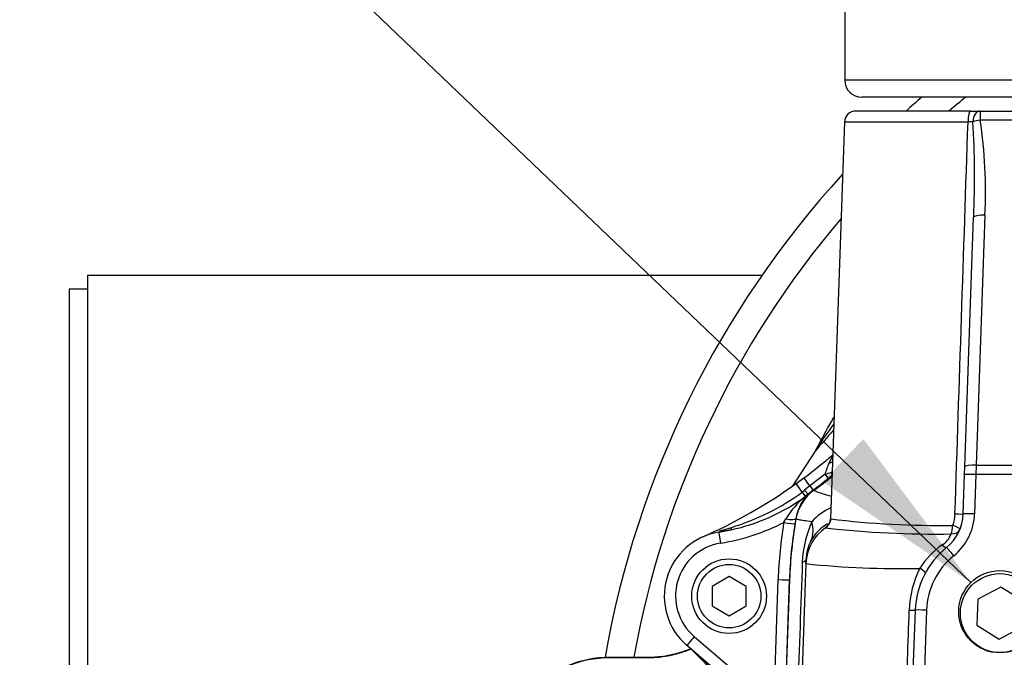
# Paper-space layout 'Sheet1' of a CAD drawing. Units: millimetres. Extents: x 0 to 4158, y 0 to 2940.
# Drawn here: x 1059 to 1234, y 2348 to 2461 of the extents above; entities that cross this region are included whole.
import ezdxf
from ezdxf.enums import TextEntityAlignment as Align

# ---------------------------------------------------------------- set-up
doc = ezdxf.new("R2010")
doc.units = ezdxf.units.MM
doc.header["$LTSCALE"] = 7
for name, color, linetype in [('Default', 7, 'Continuous'), ('hidden', 7, 'Continuous'), ('tangent', 7, 'Continuous'), ('TSH-1', 7, 'Continuous'), ('visible', 7, 'Continuous')]:
    doc.layers.add(name, color=color, linetype=linetype)
doc.styles.add('SEACAD_Arial', font='arial.ttf')
doc.dimstyles.new('ISO-InstDr', dxfattribs={"dimtxt": 22.4, "dimasz": 31.36, "dimexe": 11.2, "dimexo": 11.2, "dimgap": 5.6, "dimtad": 1, "dimdec": 0, "dimzin": 0, "dimdsep": 46, "dimtxsty": 'SEACAD_Arial', "dimblk1": '_SE_FILLED', "dimblk2": '_SE_FILLED', "dimsah": 1, "dimcen": 11.2, "dimadec": 0, "dimazin": 0, "dimtfac": 0.5, "dimtofl": 0, "dimtmove": 0, "dimatfit": 3, "dimfxl": 1, "dimtzin": 0, "dimarcsym": 0})

# ---------------------------------------------------------------- blocks, each defined once
blk = doc.blocks.new('SE3')
at = {"layer": 'hidden', "color": 7, "linetype": 'Continuous'}
for centre, radius, start, end in [((1340.58, 2264.9), 184.39, 138.1435, 139.6482), ((1336.97, 2290.85), 165.86, 143.7028, 145.265)]:
    blk.add_arc(centre, radius, start, end, dxfattribs=at)
at = {"layer": 'tangent', "color": 7, "linetype": 'Continuous'}
for p, q in [((1259.3, 2450.03), (1205.3, 2450.03)), ((1229.31, 2444.58), (1229.31, 2442.99)), ((1205.24, 2442.65), (1227.15, 2442.65)), ((1236.3, 2442.99), (1229.31, 2442.99)), ((1230.15, 2426.1), (1228.6, 2381.82)), ((1228.6, 2381.82), (1228.55, 2380.12)), ((1228.6, 2381.82), (1237.01, 2381.82)), ((1201.81, 2380.18), (1199.13, 2378.13)), ((1202.39, 2379.45), (1201.81, 2380.18)), ((1203.05, 2379.88), (1202.95, 2379.89)), ((1228.55, 2380.12), (1228.31, 2373.16)), ((1237.06, 2380.12), (1228.55, 2380.12)), ((1197.74, 2377.02), (1196.66, 2378.54)), ((1199.13, 2378.13), (1198.16, 2377.35)), ((1199.13, 2378.13), (1199.68, 2377.38)), ((1197.74, 2377.02), (1197.79, 2377.06)), ((1197.79, 2377.06), (1198.16, 2377.35)), ((1198.16, 2377.35), (1198.83, 2376.66)), ((1198.35, 2376.3), (1198.3, 2376.26)), ((1198.83, 2376.66), (1198.35, 2376.3)), ((1199.68, 2377.38), (1198.83, 2376.66)), ((1199.68, 2377.38), (1199.79, 2377.31)), ((1194.5, 2371.67), (1194.84, 2372.28)), ((1196.62, 2372.3), (1196.47, 2371.37)), ((1196.66, 2372.27), (1196.62, 2372.3)), ((1183.2, 2370.17), (1185.22, 2370.76)), ((1183, 2369.94), (1185.15, 2370.35)), ((1192.61, 2336.08), (1193.49, 2361.53)), ((1194.02, 2318.58), (1195.51, 2361.49)), ((1195.49, 2361.49), (1194.61, 2336.05)), ((1195.51, 2361.49), (1195.49, 2361.49)), ((1219.81, 2356.1), (1218.5, 2318.58)), ((1178.61, 2351.41), (1184.84, 2346.06))]:
    blk.add_line(p, q, dxfattribs=at)
for centre, radius, start, end in [((1330.3, 2318.58), 165, 128.8779, 130.2142), ((1228.65, 2392.12), 50.55, 90.7111, 91.7041), ((1060.87, 2433), 167.44, 357.5243, 3.311), ((1144.61, 2430.32), 85.64, 357.175, 8.5031), ((1330.3, 2318.58), 165, 139.6066, 169.8057), ((1208.19, 2379.88), 6.12, 145.3628, 157.8297), ((1065.39, 2429.84), 145.17, 339.9991, 340.8381), ((1139.66, 2458.89), 101.22, 306.3659, 308.2946), ((1139.66, 2458.89), 101.34, 306.3907, 308.7616), ((1195.68, 2399.64), 20.4, 287.4899, 290.8247), ((1279.5, 2281.91), 124.33, 127.9972, 128.3286), ((1172.73, 2411.38), 42.5, 287.0925, 306.0647), ((1209.01, 2363.43), 16.71, 129.6267, 148.019), ((1210.3, 2405.08), 29.69, 249.2581, 255.4644), ((1206.71, 2365.54), 9.54, 113.95, 139.2532), ((1272.24, 2358.81), 76.78, 169.9021, 178), ((1222.14, 2534.5), 163.38, 263.1938, 270.8059), ((1218.5, 2373.37), 6.35, 339.409, 358.123), ((1218.32, 2373.51), 10, 309.0471, 358), ((1177.49, 2404.61), 37.08, 279.041, 297.3092), ((1272.24, 2358.81), 78.8, 170.6135, 178.0262), ((1272.24, 2358.85), 76.8, 170.6142, 178.0269), ((1216.54, 2363.92), 18.78, 155.2953, 177.9444), ((1221.38, 2541.64), 172.06, 263.5009, 270.9354), ((1220.06, 2371.39), 4.5, 304.1104, 336.6143), ((1184.8, 2358.61), 9.5, 99.0427, 229.3078), ((1205.78, 2364.93), 7.35, 151.9685, 178.4641), ((1230.81, 2355.83), 14.42, 124.7999, 147.7343), ((1232.8, 2355.65), 13, 129.0471, 178), ((9473.47, 2059.96), 8281.3, 177.891856, 178.207315), ((1214.92, 2520.2), 156.73, 263.9515, 271.3535), ((1234.5, 2355.52), 17.78, 153.2513, 178.1282), ((1099.97, 2260.95), 117.84, 44.9225, 48.9745)]:
    blk.add_arc(centre, radius, start, end, dxfattribs=at)
for centre, major_axis, ratio, start_param, end_param in [((1227.56, 2442.58), (0, 2), 0.205173, 0, 1.53589), ((1229.31, 2442.58), (0, 2), 0.642958, 0, 1.526651), ((1229.31, 2442.58), (1.97, 0.36), 0.201874, 1.534312, 2.244943), ((1230.15, 2425.69), (2, -0.07), 0.204891, 1.577951, 3.141593), ((1201.7, 2383.17), (2, 0.05), 0.547958, 5.120974, 5.498998), ((1228.6, 2381.41), (2, -0.07), 0.204891, 1.577951, 3.141593), ((1199.2, 2378.03), (1.13, -1.53), 0.000222, 1.63491, 3.141593), ((1202.33, 2380.67), (0.615, -0.789), 0.460132, 0.029488, 1.110553), ((1228.55, 2380.05), (2, -0.07), 0.034878, 1.572014, 3.141593), ((1204.53, 2370.87), (4.22, 6.8), 0.999603, 1.191225, 1.950368), ((1197.73, 2377.04), (0.59, -0.807), 0.000223, -1.551248, -0.26343), ((1197.78, 2377.07), (0.591, -0.806), 0.000667, 0.263666, 1.550994), ((1194.66, 2372.65), (1.97, -0.34), 0.168332, 4.833335, 6.256626), ((1200.78, 2372.34), (1.93, 0.53), 0.999556, 5.043223, 5.982523), ((1224.31, 2373.23), (-2, 0.07), 0.02658, 1.840403, 3.141593), ((1228.31, 2373.09), (2, -0.07), 0.034878, 1.572014, 3.141593), ((1184.93, 2371.32), (0.218, -0.976), 0.203695, 0.003424, 0.908194), ((1194.5, 2371.7), (1.97, -0.33), 0.017219, 4.715235, 6.257001), ((1206.4, 2364.07), (-8, 0.28), 0.99939, 5.343605, 6.283185), ((1188.59, 2373.81), (10.64, -5.54), 0.5718, 0.017942, 0.487795), ((1223.88, 2371.21), (-0.04, -2), 0.278794, 0.647608, 1.541428), ((1223.88, 2371.21), (1.86, -0.74), 0.764219, 5.167314, 6.283185), ((1223.88, 2371.21), (-1.86, 0.74), 0.073862, 3.141593, 4.437908), ((1182.83, 2370.92), (-0.158, 0.987), 0.404077, 3.141593, 3.785606), ((1183.31, 2367.96), (0.31, -1.98), 0.002743, 1.588033, 3.141593), ((1222.1, 2368.78), (-1.26, 1.55), 0.199719, 2.197111, 3.141593), ((1224.62, 2365.67), (1.26, -1.55), 0.021993, 1.597904, 3.141593), ((1186.44, 2365.54), (-11.99, 0.42), 0.143055, 2.813527, 3.141593), ((1217.81, 2363.59), (-1.76, 0.94), 0.17159, 3.141593, 4.331298), ((1193.49, 2361.56), (2, -0.07), 0.017442, 4.71299, 6.257001), ((1215.82, 2356.17), (-2, 0.07), 0.021337, 2.044656, 3.141593), ((1219.81, 2356.03), (2, -0.07), 0.034878, 1.572014, 3.141593), ((1178.61, 2351.37), (1.3, 1.52), 0.01138, 1.557563, 3.141593)]:
    blk.add_ellipse(centre, major_axis=major_axis, ratio=ratio, start_param=start_param, end_param=end_param, dxfattribs=at)
for points in [[(1224.84, 2373.16), (1225.61, 2396.32), (1226.38, 2419.49), (1227.15, 2442.65)], [(1202.93, 2380.57), (1202.99, 2380.6), (1203.04, 2380.62), (1203.09, 2380.65)]]:
    blk.add_open_spline(points, degree=3, dxfattribs=at)
for points, knots in [([(1199.48, 2371.77), (1198.92, 2371.84), (1198.45, 2371.9), (1197.71, 2372.01), (1197.43, 2372.06), (1197.02, 2372.14), (1196.89, 2372.17), (1196.73, 2372.23), (1196.69, 2372.25), (1196.66, 2372.27)], [0, 0, 0, 0, 0.25, 0.25, 0.5, 0.5, 0.75, 0.75, 1, 1, 1, 1]), ([(1201.91, 2370.69), (1201.9, 2370.74), (1201.98, 2370.85), (1202.2, 2371.05), (1202.25, 2371.1), (1202.31, 2371.15)], [0, 0, 0, 0, 0.5, 0.5, 0.6368529, 0.6368529, 0.6368529, 0.6368529]), ([(1215.45, 2318.58), (1215.45, 2318.58), (1215.45, 2318.58), (1215.45, 2318.58), (1215.5, 2319.91), (1215.54, 2321.24), (1215.59, 2322.57), (1215.77, 2327.9), (1215.95, 2333.23), (1216.13, 2338.56), (1216.33, 2344.41), (1216.53, 2350.25), (1216.73, 2356.1)], [0, 0, 0, 0, 0.000002, 0.000002, 0.000002, 0.106515, 0.106515, 0.106515, 0.53257, 0.53257, 0.53257, 1, 1, 1, 1]), ([(1131.92, 2343.75), (1134.56, 2343.75), (1138.53, 2343.75), (1143.15, 2343.75), (1145.14, 2343.75), (1146.46, 2343.75), (1147.12, 2343.74), (1149.1, 2343.81), (1150.43, 2344.01), (1152.36, 2344.52), (1152.99, 2344.73), (1154.24, 2345.22), (1154.85, 2345.52), (1157.9, 2347.05), (1160.49, 2347.67), (1164.6, 2347.69), (1165.97, 2347.68), (1168.03, 2347.68), (1168.71, 2347.68), (1170.08, 2347.68), (1170.77, 2347.67), (1172.82, 2347.79), (1174.2, 2348.01), (1176.35, 2348.59), (1177.16, 2348.87), (1177.96, 2349.2)], [0, 0, 0, 0, 0.125, 0.1875, 0.21875, 0.21875, 0.25, 0.25, 0.3125, 0.3125, 0.34375, 0.34375, 0.375, 0.375, 0.5, 0.5, 0.5625, 0.5625, 0.59375, 0.59375, 0.625, 0.625, 0.6875, 0.6875, 0.7267413, 0.7267413, 0.7267413, 0.7267413])]:
    blk.add_open_spline(points, degree=3, knots=knots, dxfattribs=at)
at = {"layer": 'visible', "color": 7, "linetype": 'Continuous'}
for p, q in [((1205.3, 2479.03), (1205.3, 2450.03)), ((1256.3, 2447.03), (1208.3, 2447.03)), ((1227.56, 2444.58), (1207.24, 2444.58)), ((1227.56, 2444.58), (1229.31, 2444.58)), ((1229.31, 2444.58), (1236.3, 2444.58)), ((1205.24, 2442.65), (1202.78, 2372.3)), ((1226.6, 2381.48), (1228.15, 2425.76)), ((1071.05, 2415.43), (1071.05, 2340.08)), ((1190.59, 2415.43), (1071.05, 2415.43)), ((1067.8, 2413.01), (1067.8, 2323.5)), ((1071.05, 2413.01), (1067.8, 2413.01)), ((1200.06, 2384.29), (1195.95, 2378.05)), ((1226.55, 2380.12), (1226.6, 2381.48)), ((1196.66, 2378.54), (1198.07, 2379.56)), ((1226.31, 2373.16), (1226.55, 2380.12)), ((1185.15, 2370.35), (1182.99, 2369.93)), ((1198.4, 2364.35), (1196.8, 2318.58)), ((1198.4, 2364.35), (1198.43, 2365.13)), ((1184.8, 2362.04), (1181.8, 2360.31)), ((1187.8, 2360.31), (1184.8, 2362.04)), ((1181.8, 2360.31), (1181.8, 2356.85)), ((1187.8, 2356.85), (1187.8, 2360.31)), ((1232.96, 2360.19), (1228.89, 2358.02)), ((1236.88, 2357.75), (1232.96, 2360.19)), ((1181.8, 2356.85), (1184.8, 2355.11)), ((1184.8, 2355.11), (1187.8, 2356.85)), ((1228.89, 2358.02), (1228.73, 2353.41)), ((1216.51, 2318.65), (1217.81, 2356.1)), ((1228.73, 2353.41), (1232.65, 2350.96)), ((1232.65, 2350.96), (1236.72, 2353.13)), ((1183.53, 2344.5), (1177.31, 2349.86))]:
    blk.add_line(p, q, dxfattribs=at)
for centre, radius in [((1184.8, 2358.58), 6.62), ((1184.8, 2358.58), 5.62), ((1232.8, 2355.58), 7)]:
    blk.add_circle(centre, radius, dxfattribs=at)
for centre, radius, start, end in [((1208.3, 2450.03), 3, 180, 270), ((1330.3, 2318.58), 170, 130.9232, 132.1683), ((1207.24, 2442.58), 2, 90, 178), ((1330.3, 2318.58), 170, 137.5271, 170.1216), ((1330.3, 2318.29), 145.98, 150.4773, 152.6472), ((1222.67, 2372.7), 25.41, 150.1132, 152.88), ((1141.48, 2455.86), 94.99, 306.5643, 310.5073), ((1201.7, 2381.48), 2.02, 308.2112, 311.7327), ((1141.47, 2455.86), 95, 294.0094, 305.518), ((1177.95, 2403.94), 34.35, 282.0824, 306.3232), ((1204.77, 2370.91), 8.26, 135.9527, 170.3647), ((1218.32, 2373.44), 8, 309.0471, 358), ((1205.89, 2364.8), 7.51, 118.9066, 151.5179), ((1184.8, 2358.58), 11.5, 99.0427, 229.3078), ((1232.8, 2355.58), 15, 129.0471, 178), ((1150.13, 2319.16), 41, 2.5826, 48.6614), ((1193.28, 2368.22), 24.34, 228.6614, 229.0017)]:
    blk.add_arc(centre, radius, start, end, dxfattribs=at)
blk.add_ellipse((1232.8, 2355.83), major_axis=(0, 7.3), ratio=0.99939, dxfattribs=at)
for points, knots in [([(1202.78, 2372.29), (1202.78, 2372.28), (1202.8, 2372.1), (1202.71, 2371.79), (1202.58, 2371.47), (1202.45, 2371.27), (1202.37, 2371.17), (1202.36, 2371.15), (1202.36, 2371.15)], [0, 0, 0, 0, 0.004294, 0.0638728, 0.118867, 0.1790606, 0.2678476, 0.3613166, 0.3613166, 0.3613166, 0.3613166]), ([(1134.04, 2343.83), (1135.91, 2343.83), (1137.79, 2343.83), (1140.91, 2343.83), (1142.16, 2343.83), (1144.04, 2343.83), (1144.66, 2343.83), (1145.6, 2343.83), (1145.91, 2343.83), (1146.38, 2343.83), (1146.54, 2343.83), (1146.77, 2343.83), (1146.85, 2343.83), (1146.97, 2343.83), (1147.01, 2343.83), (1147.06, 2343.83), (1147.08, 2343.83), (1147.11, 2343.83), (1147.12, 2343.83), (1147.14, 2343.83), (1147.14, 2343.83), (1147.15, 2343.83), (1147.15, 2343.83), (1147.16, 2343.83), (1147.16, 2343.83), (1147.16, 2343.83), (1147.17, 2343.83), (1147.17, 2343.83), (1147.18, 2343.83), (1147.18, 2343.83), (1147.19, 2343.83), (1147.21, 2343.83), (1147.22, 2343.83), (1147.25, 2343.83), (1147.27, 2343.83), (1147.34, 2343.83), (1147.38, 2343.83), (1147.51, 2343.83), (1147.6, 2343.83), (1147.86, 2343.84), (1148.04, 2343.85), (1148.56, 2343.88), (1148.91, 2343.91), (1149.95, 2344.04), (1150.64, 2344.16), (1152, 2344.49), (1152.67, 2344.7), (1153.65, 2345.06), (1153.98, 2345.2), (1154.45, 2345.41), (1154.61, 2345.48), (1154.85, 2345.6), (1154.93, 2345.63), (1155.05, 2345.69), (1155.09, 2345.71), (1155.14, 2345.74), (1155.16, 2345.75), (1155.19, 2345.77), (1155.2, 2345.77), (1155.22, 2345.78), (1155.22, 2345.78), (1155.23, 2345.79), (1155.23, 2345.79), (1155.23, 2345.79), (1155.24, 2345.79), (1155.24, 2345.79), (1155.24, 2345.79), (1155.24, 2345.79), (1155.24, 2345.79), (1155.25, 2345.79), (1155.25, 2345.79), (1155.25, 2345.8), (1155.25, 2345.8), (1155.26, 2345.8), (1155.27, 2345.8), (1155.28, 2345.81), (1155.29, 2345.82), (1155.32, 2345.83), (1155.34, 2345.84), (1155.4, 2345.87), (1155.44, 2345.89), (1155.55, 2345.95), (1155.63, 2345.99), (1155.87, 2346.1), (1156.03, 2346.17), (1156.51, 2346.39), (1156.83, 2346.52), (1157.81, 2346.89), (1158.48, 2347.09), (1159.84, 2347.42), (1160.53, 2347.55), (1161.57, 2347.67), (1161.92, 2347.7), (1162.45, 2347.73), (1162.62, 2347.74), (1162.88, 2347.75), (1162.97, 2347.75), (1163.1, 2347.75), (1163.15, 2347.75), (1163.21, 2347.76), (1163.23, 2347.76), (1163.27, 2347.76), (1163.28, 2347.76), (1163.29, 2347.76), (1163.3, 2347.76), (1163.31, 2347.76), (1163.31, 2347.76), (1163.31, 2347.76), (1163.32, 2347.76), (1163.32, 2347.76), (1163.32, 2347.76), (1163.33, 2347.76), (1163.33, 2347.76), (1163.34, 2347.76), (1163.34, 2347.76), (1163.36, 2347.76), (1163.37, 2347.76), (1163.39, 2347.76), (1163.41, 2347.76), (1163.47, 2347.76), (1163.5, 2347.76), (1163.61, 2347.76), (1163.68, 2347.76), (1163.9, 2347.76), (1164.05, 2347.76), (1164.48, 2347.76), (1164.78, 2347.76), (1165.65, 2347.76), (1166.23, 2347.76), (1167.39, 2347.76), (1167.98, 2347.76), (1168.85, 2347.76), (1169.14, 2347.76), (1169.58, 2347.76), (1169.72, 2347.76), (1169.94, 2347.76), (1170.01, 2347.76), (1170.12, 2347.76), (1170.16, 2347.76), (1170.21, 2347.76), (1170.23, 2347.76), (1170.26, 2347.76), (1170.27, 2347.76), (1170.28, 2347.76), (1170.29, 2347.76), (1170.3, 2347.76), (1170.3, 2347.76), (1170.31, 2347.76), (1170.31, 2347.76), (1170.32, 2347.76), (1170.33, 2347.76), (1170.34, 2347.76), (1170.35, 2347.76), (1170.37, 2347.76), (1170.39, 2347.76), (1170.44, 2347.76), (1170.48, 2347.76), (1170.58, 2347.76), (1170.65, 2347.76), (1170.86, 2347.76), (1170.99, 2347.77), (1171.41, 2347.78), (1171.68, 2347.8), (1172.5, 2347.87), (1173.05, 2347.94), (1174.68, 2348.21), (1175.75, 2348.48), (1177.15, 2348.96), (1177.5, 2349.09), (1177.85, 2349.23)], [0, 0, 0, 0, 0.0894174, 0.0894174, 0.1490224, 0.1490224, 0.178825, 0.178825, 0.1937262, 0.1937262, 0.2011768, 0.2011768, 0.2049022, 0.2049022, 0.2067648, 0.2067648, 0.2076961, 0.2076961, 0.2081618, 0.2081618, 0.2083946, 0.2083946, 0.208511, 0.208511, 0.2086275, 0.2086275, 0.2087578, 0.2087578, 0.208888, 0.208888, 0.2091486, 0.2091486, 0.2096698, 0.2096698, 0.2107121, 0.2107121, 0.2127967, 0.2127967, 0.2169659, 0.2169659, 0.2253042, 0.2253042, 0.241981, 0.241981, 0.2753346, 0.2753346, 0.3086881, 0.3086881, 0.3253649, 0.3253649, 0.3337033, 0.3337033, 0.3378725, 0.3378725, 0.3399571, 0.3399571, 0.3409994, 0.3409994, 0.3415205, 0.3415205, 0.3417811, 0.3417811, 0.3419114, 0.3419114, 0.3419765, 0.3419765, 0.3420417, 0.3420417, 0.3421068, 0.3421068, 0.342172, 0.342172, 0.3423023, 0.3423023, 0.3425628, 0.3425628, 0.343084, 0.343084, 0.3441263, 0.3441263, 0.3462109, 0.3462109, 0.3503801, 0.3503801, 0.3587185, 0.3587185, 0.3753952, 0.3753952, 0.4087488, 0.4087488, 0.4421023, 0.4421023, 0.4587791, 0.4587791, 0.4671175, 0.4671175, 0.4712867, 0.4712867, 0.4733713, 0.4733713, 0.4744136, 0.4744136, 0.4749348, 0.4749348, 0.4751953, 0.4751953, 0.4753256, 0.4753256, 0.4754559, 0.4754559, 0.4755643, 0.4755643, 0.4756727, 0.4756727, 0.4758896, 0.4758896, 0.4763233, 0.4763233, 0.4771907, 0.4771907, 0.4789254, 0.4789254, 0.4823949, 0.4823949, 0.4893339, 0.4893339, 0.5032119, 0.5032119, 0.530968, 0.530968, 0.558724, 0.558724, 0.572602, 0.572602, 0.579541, 0.579541, 0.5830105, 0.5830105, 0.5847453, 0.5847453, 0.5856126, 0.5856126, 0.5860463, 0.5860463, 0.5862632, 0.5862632, 0.58648, 0.58648, 0.5866852, 0.5866852, 0.5868904, 0.5868904, 0.5873007, 0.5873007, 0.5881215, 0.5881215, 0.5897629, 0.5897629, 0.5930457, 0.5930457, 0.5996115, 0.5996115, 0.6127429, 0.6127429, 0.6390058, 0.6390058, 0.6915316, 0.6915316, 0.7093768, 0.7093768, 0.7093768, 0.7093768])]:
    blk.add_open_spline(points, degree=3, knots=knots, dxfattribs=at)
blk = doc.blocks.new('SEANNOT_GROUP107')
at = {"layer": 'Default', "linetype": 'Continuous'}
blk.add_hatch(color=7, dxfattribs=at).paths.add_polyline_path([(1201.37, 2378.89), (1227.65, 2361), (1208.59, 2386.44)])
at = {"layer": 'Default', "color": 7, "linetype": 'Continuous'}
blk.add_lwpolyline([(1080.32, 2501.85), (1227.65, 2361)], dxfattribs=at)
blk = doc.blocks.new('DMBLK6831')
at = {"layer": 'Default', "linetype": 'Continuous'}
for points in [[(1263.66, 2698.83), (1232.3, 2693.61), (1263.66, 2688.38)], [(1298.94, 2698.83), (1298.94, 2688.38), (1330.3, 2693.61)]]:
    blk.add_hatch(color=7, dxfattribs=at).paths.add_polyline_path(points)
at = {"layer": 'Default', "color": 7, "linetype": 'Continuous'}
for p, q in [((1232.3, 2604.33), (1232.3, 2704.81)), ((1330.3, 2406.56), (1330.3, 2704.81)), ((1330.3, 2693.61), (1232.3, 2693.61))]:
    blk.add_line(p, q, dxfattribs=at)
at = {"layer": 'Default', "color": 7, "linetype": 'Continuous', "style": 'SEACAD_Arial'}
for s, p in [('98', (1245.03, 2748.49)), ('(', (1223.6, 2721.61)), (')', (1328.78, 2721.61)), ('3.86"', (1245.03, 2721.61))]:
    blk.add_text(s, height=22.4, dxfattribs=at).set_placement(p, align=Align.TOP_LEFT)
blk = doc.blocks.new('_SE_FILLED')
at = {"color": 0}
blk.add_line((0, 0), (-1, 0), dxfattribs=at)
blk.add_solid([(0, 0), (-1, -0.1665), (-1, 0.1665), (0, 0)], dxfattribs=at)
blk = doc.blocks.new('DMBLK6852')
at = {"layer": 'Default', "linetype": 'Continuous'}
for points in [[(790.86, 2793.54), (759.5, 2788.31), (790.86, 2783.09)], [(1298.94, 2793.54), (1298.94, 2783.09), (1330.3, 2788.31)]]:
    blk.add_hatch(color=7, dxfattribs=at).paths.add_polyline_path(points)
at = {"layer": 'Default', "color": 7, "linetype": 'Continuous'}
for p, q in [((759.5, 2301.78), (759.5, 2799.51)), ((1330.3, 2406.56), (1330.3, 2799.51)), ((1330.3, 2788.31), (759.5, 2788.31))]:
    blk.add_line(p, q, dxfattribs=at)
at = {"layer": 'Default', "color": 7, "linetype": 'Continuous', "style": 'SEACAD_Arial'}
for s, p in [('571', (999.86, 2843.19)), ('(', (978.44, 2816.31)), ('22.47"', (999.86, 2816.31)), (')', (1101.15, 2816.31))]:
    blk.add_text(s, height=22.4, dxfattribs=at).set_placement(p, align=Align.TOP_LEFT)

psp = doc.layouts.new('Sheet1')

# ---------------------------------------------------------------- block references
at = {"layer": 'Default'}
psp.add_blockref('SEANNOT_GROUP107', (0, 0), dxfattribs=at)
at = {"layer": 'TSH-1'}
psp.add_blockref('SE3', (0, 0), dxfattribs=at)

# ---------------------------------------------------------------- dimensions: what is measured, and where the dimension line sits
at = {"layer": 'Default', "color": 7, "linetype": 'Continuous'}
for base, p2, picture, middle in [((759.5, 2788.31), (759.5, 2290.58), 'DMBLK6852', (1044.9, 2788.31)), ((1232.3, 2693.61), (1232.3, 2593.13), 'DMBLK6831', (1281.3, 2693.61))]:
    dim = psp.add_linear_dim(base=base, p1=(1330.3, 2318.58), p2=p2, text='\\A1;<>', dimstyle='ISO-InstDr', override={"dimpost": '\\X'}, dxfattribs=at)
    dim.commit()
    dim.dimension.update_dxf_attribs({"geometry": picture, "text_midpoint": middle, "dimtype": 160})

doc.saveas('drawing.dxf')
